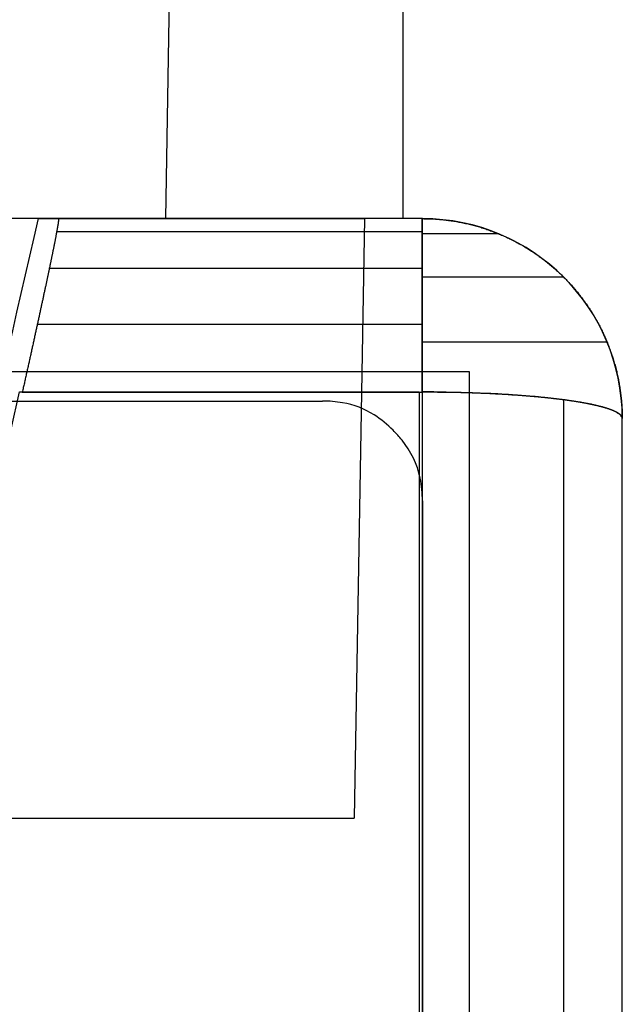
# Model space of a CAD drawing. Extents: x -44 to 294, y -64 to 104.
# Drawn here: x 185 to 185, y 13 to 13 of the extents above; entities that cross this region are included whole.
import ezdxf

# ---------------------------------------------------------------- set-up
doc = ezdxf.new("R2010")
doc.units = 0
doc.header["$LTSCALE"] = 0.5
doc.header["$MEASUREMENT"] = 0
doc.layers.get('0').update_dxf_attribs({"linetype": 'CONTINUOUS'})
doc.layers.add('E-EQPM', color=2, linetype='CONTINUOUS')

# ---------------------------------------------------------------- blocks, each defined once
blk = doc.blocks.new('PLC')
for p, q in [((7.00447, 4.07136), (7.00127, 3.8881)), ((7.04808, 4.07136), (7.04808, 3.8881)), ((7.00127, 3.8881), (6.62127, 3.8881)), ((7.0519, 3.8881), (6.84231, 3.8881)), ((7.0519, 3.8881), (6.85534, 3.8881)), ((6.97622, 3.8881), (7.04053, 3.8881)), ((7.04053, 3.8881), (7.03847, 3.76998)), ((6.85534, 3.85796), (7.06114, 3.85796)), ((7.06114, 3.85796), (7.06114, 0.37492)), ((6.84231, 3.85216), (7.03222, 3.85216)), ((7.09127, 0.38416), (7.09127, 3.84873)), ((7.09127, 0.38416), (7.09127, 3.84873)), ((7.0519, 3.83248), (7.0519, 0.4004)), ((6.94987, 3.76998), (7.03847, 3.76998))]:
    blk.add_line(p, q)
for points in [[(6.97622, 3.8881), (6.97622, 3.8881, 0.00384), (6.94987, 3.76998)], [(7.0519, 3.83248, 0.051814), (7.05146, 3.83696, 0.121151), (7.04789, 3.84446, 0.02768), (7.04614, 3.8464, 0.056712), (7.04241, 3.84943, 0.097413), (7.03619, 3.85182, 0.045878), (7.03222, 3.85216)]]:
    blk.add_lwpolyline(points, format="xyb")
at = {"flags": 128}
for points in [[(6.98021, 3.8881), (6.98022, 3.8881), (6.98022, 3.88809), (6.98022, 3.88809), (6.98022, 3.88808), (6.98023, 3.88808), (6.98023, 3.88807), (6.98023, 3.88807), (6.98023, 3.88806), (6.98023, 3.88805), (6.98024, 3.88804), (6.98024, 3.88802), (6.98024, 3.88801), (6.98024, 3.88799), (6.98024, 3.88798), (6.98024, 3.88796), (6.98024, 3.88794), (6.98024, 3.88792), (6.98024, 3.8879), (6.98023, 3.88788), (6.98023, 3.88785), (6.98023, 3.88783), (6.98023, 3.8878), (6.98023, 3.88778), (6.98022, 3.88775), (6.98022, 3.88772), (6.98022, 3.88769), (6.98022, 3.88765), (6.98021, 3.88762), (6.98021, 3.88759), (6.9802, 3.88755), (6.9802, 3.88751), (6.98019, 3.88748), (6.98019, 3.88744), (6.98018, 3.8874), (6.98017, 3.88736), (6.98017, 3.88731), (6.98016, 3.88727), (6.98016, 3.88722), (6.98015, 3.88718), (6.98014, 3.88713), (6.98013, 3.88708), (6.98013, 3.88703), (6.98012, 3.88698), (6.98011, 3.88693), (6.98011, 3.88688), (6.98009, 3.88682), (6.98009, 3.88676), (6.98008, 3.88671), (6.98007, 3.88665), (6.98006, 3.88659), (6.98005, 3.88653), (6.98004, 3.88647), (6.98002, 3.8864), (6.98001, 3.88634), (6.98, 3.88628), (6.97999, 3.88621), (6.97998, 3.88614), (6.97997, 3.88607), (6.97995, 3.886), (6.97994, 3.88593), (6.97993, 3.88586), (6.97992, 3.88578), (6.9799, 3.88571), (6.97989, 3.88563), (6.97987, 3.88556), (6.97986, 3.88548), (6.97984, 3.8854), (6.97983, 3.88532), (6.97981, 3.88524), (6.9798, 3.88515), (6.97979, 3.88507), (6.97977, 3.88499), (6.97975, 3.8849), (6.97973, 3.88481), (6.97972, 3.88472), (6.9797, 3.88463), (6.97968, 3.88454), (6.97967, 3.88445), (6.97965, 3.88435), (6.97963, 3.88426), (6.97961, 3.88417), (6.97959, 3.88407), (6.97958, 3.88397), (6.97955, 3.88387), (6.97954, 3.88377), (6.97952, 3.88367), (6.97949, 3.88357), (6.97948, 3.88346), (6.97945, 3.88336), (6.97943, 3.88325), (6.97941, 3.88315), (6.97939, 3.88304), (6.97937, 3.88293), (6.97935, 3.88282), (6.97933, 3.88271), (6.9793, 3.8826), (6.97928, 3.88248), (6.97926, 3.88237), (6.97923, 3.88226), (6.97921, 3.88214), (6.97919, 3.88202), (6.97916, 3.8819), (6.97914, 3.88179), (6.97912, 3.88166), (6.97909, 3.88154), (6.97906, 3.88142), (6.97904, 3.8813), (6.97902, 3.88117), (6.97899, 3.88105), (6.97897, 3.88092), (6.97894, 3.88079), (6.97891, 3.88066), (6.97888, 3.88053), (6.97886, 3.8804), (6.97883, 3.88027), (6.9788, 3.88014), (6.97877, 3.88), (6.97875, 3.87987), (6.97872, 3.87973), (6.97869, 3.8796), (6.97866, 3.87946), (6.97863, 3.87932), (6.9786, 3.87918), (6.97858, 3.87904), (6.97855, 3.8789), (6.97852, 3.87876), (6.97849, 3.87861), (6.97846, 3.87847), (6.97842, 3.87832), (6.9784, 3.87818), (6.97837, 3.87803), (6.97833, 3.87788), (6.9783, 3.87773), (6.97827, 3.87758), (6.97824, 3.87743), (6.97821, 3.87727), (6.97817, 3.87712), (6.97814, 3.87697), (6.97811, 3.87681), (6.97808, 3.87666), (6.97804, 3.8765), (6.97801, 3.87634), (6.97798, 3.87619), (6.97794, 3.87602), (6.97791, 3.87587), (6.97787, 3.8757), (6.97784, 3.87554), (6.97781, 3.87538), (6.97777, 3.87522), (6.97774, 3.87505), (6.9777, 3.87488), (6.97766, 3.87472), (6.97763, 3.87455), (6.97759, 3.87438), (6.97756, 3.87422), (6.97752, 3.87405), (6.97748, 3.87388), (6.97745, 3.8737), (6.97741, 3.87353), (6.97737, 3.87336), (6.97734, 3.87319), (6.9773, 3.87301), (6.97726, 3.87284), (6.97723, 3.87266), (6.97719, 3.87248), (6.97715, 3.87231), (6.97711, 3.87213), (6.97707, 3.87195), (6.97703, 3.87177), (6.97699, 3.87159), (6.97695, 3.87141), (6.97691, 3.87123), (6.97688, 3.87105), (6.97684, 3.87086), (6.9768, 3.87068), (6.97676, 3.87049), (6.97671, 3.87031), (6.97667, 3.87012), (6.97663, 3.86993), (6.97659, 3.86974), (6.97655, 3.86956), (6.97651, 3.86937), (6.97647, 3.86918), (6.97643, 3.86899), (6.97639, 3.8688), (6.97635, 3.8686), (6.9763, 3.86841), (6.97626, 3.86822), (6.97622, 3.86803), (6.97618, 3.86783), (6.97613, 3.86764), (6.97609, 3.86744), (6.97605, 3.86725), (6.97601, 3.86705), (6.97596, 3.86685), (6.97592, 3.86666), (6.97588, 3.86646), (6.97583, 3.86626), (6.97579, 3.86606), (6.97575, 3.86586), (6.9757, 3.86566), (6.97566, 3.86545), (6.97561, 3.86525), (6.97557, 3.86505), (6.97552, 3.86485), (6.97548, 3.86464), (6.97544, 3.86444), (6.97539, 3.86424), (6.97534, 3.86403), (6.9753, 3.86382), (6.97526, 3.86362), (6.97521, 3.86341), (6.97516, 3.8632), (6.97512, 3.863), (6.97507, 3.86279), (6.97503, 3.86258), (6.97498, 3.86237), (6.97493, 3.86216), (6.97489, 3.86195), (6.97484, 3.86174), (6.97479, 3.86153), (6.97475, 3.86132), (6.9747, 3.86111), (6.97465, 3.86089), (6.9746, 3.86068), (6.97456, 3.86047), (6.97451, 3.86025), (6.97446, 3.86004), (6.97442, 3.85983), (6.97437, 3.85961), (6.97432, 3.8594), (6.97427, 3.85918), (6.97423, 3.85896), (6.97418, 3.85875), (6.97413, 3.85853), (6.97408, 3.85832), (6.97403, 3.8581), (6.97398, 3.85788), (6.97394, 3.85766), (6.97389, 3.85744), (6.97384, 3.85723), (6.97379, 3.85701), (6.97374, 3.85679), (6.97369, 3.85657), (6.97364, 3.85635), (6.97359, 3.85613), (6.97355, 3.85591), (6.9735, 3.85569), (6.97345, 3.85547), (6.9734, 3.85525), (6.97335, 3.85502), (6.9733, 3.8548), (6.97325, 3.85458), (6.9732, 3.85436), (6.97315, 3.85413), (6.9731, 3.85391), (7.05188, 3.85391), (7.05188, 3.85419), (7.05188, 3.85447), (7.05188, 3.85475), (7.05188, 3.85502), (7.05188, 3.8553), (7.05188, 3.85558), (7.05188, 3.85585), (7.05188, 3.85613), (7.05188, 3.8564), (7.05188, 3.85668), (7.05188, 3.85695), (7.05188, 3.85723), (7.05188, 3.8575), (7.05188, 3.85777), (7.05188, 3.85805), (7.05188, 3.85832), (7.05188, 3.85859), (7.05188, 3.85886), (7.05188, 3.85913), (7.05188, 3.8594), (7.05188, 3.85967), (7.05188, 3.85994), (7.05188, 3.86021), (7.05188, 3.86048), (7.05188, 3.86074), (7.05188, 3.86101), (7.05188, 3.86128), (7.05188, 3.86154), (7.05188, 3.86181), (7.05188, 3.86207), (7.05188, 3.86233), (7.05188, 3.8626), (7.05188, 3.86286), (7.05188, 3.86312), (7.05188, 3.86338), (7.05188, 3.86364), (7.05188, 3.8639), (7.05188, 3.86416), (7.05188, 3.86442), (7.05188, 3.86467), (7.05188, 3.86493), (7.05188, 3.86518), (7.05188, 3.86544), (7.05188, 3.86569), (7.05188, 3.86595), (7.05188, 3.8662), (7.05188, 3.86645), (7.05188, 3.8667), (7.05188, 3.86695), (7.05188, 3.8672), (7.05188, 3.86744), (7.05188, 3.86769), (7.05188, 3.86793), (7.05188, 3.86818), (7.05188, 3.86842), (7.05188, 3.86866), (7.05188, 3.86891), (7.05188, 3.86914), (7.05188, 3.86938), (7.05188, 3.86962), (7.05188, 3.86986), (7.05188, 3.87009), (7.05188, 3.87033), (7.05188, 3.87056), (7.05188, 3.8708), (7.05188, 3.87103), (7.05188, 3.87126), (7.05188, 3.87149), (7.05188, 3.87171), (7.05188, 3.87194), (7.05188, 3.87217), (7.05188, 3.8724), (7.05188, 3.87262), (7.05188, 3.87284), (7.05188, 3.87306), (7.05188, 3.87328), (7.05188, 3.8735), (7.05188, 3.87372), (7.05188, 3.87393), (7.05188, 3.87415), (7.05188, 3.87436), (7.05188, 3.87457), (7.05188, 3.87478), (7.05188, 3.87499), (7.05188, 3.8752), (7.05188, 3.87541), (7.05188, 3.87561), (7.05188, 3.87582), (7.05188, 3.87602), (7.05188, 3.87622), (7.05188, 3.87642), (7.05188, 3.87662), (7.05188, 3.87682), (7.05188, 3.87701), (7.05188, 3.87721), (7.05188, 3.8774), (7.05188, 3.87759), (7.05188, 3.87778), (7.05188, 3.87797), (7.05188, 3.87816), (7.05188, 3.87834), (7.05188, 3.87852), (7.05188, 3.87871), (7.05188, 3.87889), (7.05188, 3.87907), (7.05188, 3.87925), (7.05188, 3.87942), (7.05188, 3.8796), (7.05188, 3.87977), (7.05188, 3.87994), (7.05188, 3.88011), (7.05188, 3.88028), (7.05188, 3.88045), (7.05188, 3.88061), (7.05188, 3.88078), (7.05188, 3.88094), (7.05188, 3.8811), (7.05188, 3.88126), (7.05188, 3.88141), (7.05188, 3.88157), (7.05188, 3.88172), (7.05188, 3.88188), (7.05188, 3.88203), (7.05188, 3.88218), (7.05188, 3.88232), (7.05188, 3.88247), (7.05188, 3.88261), (7.05188, 3.88275), (7.05188, 3.88289), (7.05188, 3.88303), (7.05188, 3.88317), (7.05188, 3.8833), (7.05188, 3.88344), (7.05188, 3.88357), (7.05188, 3.8837), (7.05188, 3.88383), (7.05188, 3.88395), (7.05188, 3.88408), (7.05188, 3.8842), (7.05188, 3.88432), (7.05188, 3.88444), (7.05188, 3.88455), (7.05188, 3.88467), (7.05188, 3.88479), (7.05188, 3.8849), (7.05188, 3.88501), (7.05188, 3.88511), (7.05188, 3.88522), (7.05188, 3.88532), (7.05188, 3.88543), (7.05188, 3.88553), (7.05188, 3.88562), (7.05188, 3.88572), (7.05188, 3.88582), (7.05188, 3.88591), (7.05188, 3.886), (7.05188, 3.88609), (7.05188, 3.88618), (7.05188, 3.88626), (7.05188, 3.88635), (7.05188, 3.88643), (7.05188, 3.88651), (7.05188, 3.88659), (7.05188, 3.88666), (7.05188, 3.88674), (7.05188, 3.88681), (7.05188, 3.88688), (7.05188, 3.88695), (7.05188, 3.88701), (7.05188, 3.88708), (7.05188, 3.88714), (7.05188, 3.8872), (7.05188, 3.88726), (7.05188, 3.88732), (7.05188, 3.88737), (7.05188, 3.88742), (7.05188, 3.88747), (7.05188, 3.88752), (7.05188, 3.88757), (7.05188, 3.88761), (7.05188, 3.88766), (7.05188, 3.8877), (7.05188, 3.88774), (7.05188, 3.88777), (7.05188, 3.88781), (7.05188, 3.88784), (7.05188, 3.88787), (7.05188, 3.8879), (7.05188, 3.88793), (7.05188, 3.88795), (7.05188, 3.88797), (7.05188, 3.888), (7.05188, 3.88801), (7.05188, 3.88803), (7.05188, 3.88805), (7.05188, 3.88806), (7.05188, 3.88807), (7.05188, 3.88808), (7.05188, 3.88809), (7.05188, 3.88809), (7.05188, 3.8881)], [(7.05192, 3.8881), (7.05217, 3.88809), (7.05243, 3.88809), (7.05269, 3.88809), (7.05295, 3.88808), (7.05321, 3.88807), (7.05347, 3.88807), (7.05372, 3.88805), (7.05398, 3.88804), (7.05424, 3.88803), (7.0545, 3.88801), (7.05476, 3.88799), (7.05501, 3.88797), (7.05527, 3.88795), (7.05553, 3.88793), (7.05579, 3.8879), (7.05604, 3.88788), (7.0563, 3.88785), (7.05656, 3.88782), (7.05682, 3.88779), (7.05707, 3.88776), (7.05733, 3.88772), (7.05758, 3.88769), (7.05784, 3.88765), (7.0581, 3.88761), (7.05835, 3.88757), (7.05861, 3.88752), (7.05886, 3.88748), (7.05911, 3.88743), (7.05937, 3.88738), (7.05962, 3.88733), (7.05988, 3.88728), (7.06013, 3.88723), (7.06038, 3.88717), (7.06063, 3.88712), (7.06089, 3.88706), (7.06114, 3.887), (7.06139, 3.88694), (7.06164, 3.88688), (7.06189, 3.88681), (7.06214, 3.88674), (7.06239, 3.88668), (7.06264, 3.8866), (7.06289, 3.88653), (7.06314, 3.88646), (7.06338, 3.88639), (7.06363, 3.88631), (7.06388, 3.88623), (7.06412, 3.88615), (7.06437, 3.88607), (7.06461, 3.88599), (7.06486, 3.8859), (7.0651, 3.88582), (7.06534, 3.88573), (7.06559, 3.88564), (7.06583, 3.88555), (7.06607, 3.88546), (7.06631, 3.88537), (7.06655, 3.88527), (7.06679, 3.88517), (7.06703, 3.88507), (7.06727, 3.88498), (7.06751, 3.88487), (7.06774, 3.88477), (7.06798, 3.88466), (7.06822, 3.88456), (7.06845, 3.88445), (7.06869, 3.88434), (7.06892, 3.88423), (7.06915, 3.88412), (7.06938, 3.884), (7.06962, 3.88389), (7.06985, 3.88377), (7.07008, 3.88365), (7.07031, 3.88353), (7.07053, 3.88341), (7.07076, 3.88329), (7.07099, 3.88316), (7.07121, 3.88303), (7.07144, 3.88291), (7.07166, 3.88278), (7.07188, 3.88265), (7.07211, 3.88252), (7.07233, 3.88238), (7.07255, 3.88225), (7.07277, 3.88211), (7.07299, 3.88197), (7.07321, 3.88183), (7.07342, 3.88169), (7.07364, 3.88155), (7.07385, 3.88141), (7.07407, 3.88126), (7.07428, 3.88112), (7.07449, 3.88097), (7.07471, 3.88082), (7.07491, 3.88067), (7.07513, 3.88052), (7.07533, 3.88036), (7.07554, 3.88021), (7.07575, 3.88005), (7.07595, 3.87989), (7.07616, 3.87974), (7.07636, 3.87958), (7.07656, 3.87941), (7.07676, 3.87925), (7.07696, 3.87909), (7.07716, 3.87892), (7.07736, 3.87875), (7.07756, 3.87859), (7.07775, 3.87842), (7.07795, 3.87825), (7.07814, 3.87808), (7.07833, 3.8779), (7.07852, 3.87773), (7.07871, 3.87755), (7.0789, 3.87738), (7.07909, 3.8772), (7.07928, 3.87702), (7.07946, 3.87684), (7.07965, 3.87666), (7.07983, 3.87647), (7.08001, 3.87629), (7.08019, 3.8761), (7.08037, 3.87592), (7.08055, 3.87573), (7.08073, 3.87554), (7.0809, 3.87535), (7.08107, 3.87516), (7.08125, 3.87497), (7.08142, 3.87477), (7.08159, 3.87458), (7.08176, 3.87438), (7.08192, 3.87419), (7.08209, 3.87399), (7.08226, 3.87379), (7.08242, 3.87359), (7.08258, 3.87339), (7.08275, 3.87319), (7.08291, 3.87298), (7.08306, 3.87278), (7.08322, 3.87257), (7.08338, 3.87237), (7.08353, 3.87216), (7.08369, 3.87195), (7.08384, 3.87174), (7.08399, 3.87153), (7.08414, 3.87132), (7.08429, 3.87111), (7.08443, 3.8709), (7.08458, 3.87068), (7.08472, 3.87047), (7.08486, 3.87025), (7.085, 3.87003), (7.08514, 3.86981), (7.08528, 3.8696), (7.08542, 3.86937), (7.08555, 3.86915), (7.08568, 3.86893), (7.08582, 3.86871), (7.08595, 3.86849), (7.08607, 3.86826), (7.0862, 3.86804), (7.08633, 3.86781), (7.08645, 3.86758), (7.08658, 3.86736), (7.0867, 3.86713), (7.08682, 3.8669), (7.08694, 3.86667), (7.08705, 3.86644), (7.08717, 3.86621), (7.08728, 3.86598), (7.0874, 3.86574), (7.08751, 3.86551), (7.08762, 3.86527), (7.08773, 3.86504), (7.08783, 3.8648), (7.08794, 3.86457), (7.08804, 3.86433), (7.08814, 3.86409), (7.08824, 3.86385), (7.08834, 3.86361), (7.08844, 3.86337), (7.08853, 3.86313), (7.08862, 3.86289), (7.08872, 3.86265), (7.08881, 3.86241), (7.0889, 3.86217), (7.08898, 3.86192), (7.08907, 3.86168), (7.08916, 3.86143), (7.08924, 3.86119), (7.08932, 3.86094), (7.0894, 3.86069), (7.08948, 3.86045), (7.08955, 3.8602), (7.08963, 3.85995), (7.0897, 3.85971), (7.08977, 3.85946), (7.08984, 3.85921), (7.08991, 3.85896), (7.08998, 3.85871), (7.09004, 3.85846), (7.0901, 3.85821), (7.09017, 3.85796), (7.09023, 3.8577), (7.09028, 3.85745), (7.09034, 3.8572), (7.09039, 3.85695), (7.09045, 3.85669), (7.0905, 3.85644), (7.09055, 3.85618), (7.09059, 3.85593), (7.09064, 3.85568), (7.09069, 3.85542), (7.09073, 3.85517), (7.09077, 3.85491), (7.09081, 3.85466), (7.09085, 3.8544), (7.09088, 3.85414), (7.09092, 3.85389), (7.09095, 3.85363), (7.09099, 3.85338), (7.09101, 3.85312), (7.09104, 3.85286), (7.09107, 3.8526), (7.09109, 3.85234), (7.09112, 3.85209), (7.09114, 3.85183), (7.09116, 3.85157), (7.09118, 3.85131), (7.09119, 3.85106), (7.09121, 3.8508), (7.09122, 3.85054), (7.09123, 3.85028), (7.09124, 3.85002), (7.09125, 3.84976), (7.09125, 3.8495), (7.09126, 3.84924), (7.09126, 3.84899), (7.09126, 3.84873), (7.09126, 3.84875), (7.09126, 3.84877), (7.09126, 3.84879), (7.09125, 3.84881), (7.09125, 3.84883), (7.09125, 3.84885), (7.09124, 3.84887), (7.09124, 3.84889), (7.09124, 3.84891), (7.09123, 3.84893), (7.09122, 3.84895), (7.09122, 3.84898), (7.09121, 3.84899), (7.0912, 3.84902), (7.09119, 3.84904), (7.09118, 3.84906), (7.09117, 3.84908), (7.09116, 3.8491), (7.09115, 3.84912), (7.09114, 3.84914), (7.09112, 3.84916), (7.09111, 3.84918), (7.0911, 3.8492), (7.09108, 3.84922), (7.09107, 3.84924), (7.09105, 3.84926), (7.09104, 3.84928), (7.09102, 3.8493), (7.091, 3.84932), (7.09098, 3.84934), (7.09096, 3.84936), (7.09094, 3.84938), (7.09092, 3.84941), (7.0909, 3.84942), (7.09088, 3.84945), (7.09086, 3.84947), (7.09084, 3.84949), (7.09082, 3.84951), (7.09079, 3.84953), (7.09076, 3.84955), (7.09074, 3.84957), (7.09071, 3.84959), (7.09069, 3.84961), (7.09066, 3.84963), (7.09064, 3.84965), (7.09061, 3.84967), (7.09058, 3.84969), (7.09055, 3.84971), (7.09052, 3.84973), (7.09049, 3.84975), (7.09046, 3.84977), (7.09043, 3.84979), (7.0904, 3.84981), (7.09036, 3.84983), (7.09033, 3.84985), (7.09029, 3.84987), (7.09026, 3.84989), (7.09023, 3.84991), (7.09019, 3.84993), (7.09015, 3.84995), (7.09011, 3.84997), (7.09008, 3.84999), (7.09004, 3.85001), (7.09, 3.85003), (7.08996, 3.85005), (7.08992, 3.85007), (7.08988, 3.85009), (7.08984, 3.85011), (7.0898, 3.85013), (7.08975, 3.85015), (7.08971, 3.85017), (7.08967, 3.85019), (7.08962, 3.85021), (7.08958, 3.85023), (7.08953, 3.85025), (7.08949, 3.85027), (7.08944, 3.85029), (7.08939, 3.85031), (7.08934, 3.85033), (7.0893, 3.85035), (7.08925, 3.85036), (7.0892, 3.85038), (7.08915, 3.85041), (7.0891, 3.85042), (7.08904, 3.85044), (7.08899, 3.85046), (7.08894, 3.85048), (7.08889, 3.8505), (7.08883, 3.85052), (7.08878, 3.85054), (7.08873, 3.85056), (7.08867, 3.85058), (7.08861, 3.8506), (7.08856, 3.85062), (7.0885, 3.85064), (7.08844, 3.85065), (7.08839, 3.85067), (7.08833, 3.85069), (7.08827, 3.85071), (7.08821, 3.85073), (7.08815, 3.85075), (7.08808, 3.85077), (7.08802, 3.85079), (7.08796, 3.85081), (7.0879, 3.85083), (7.08783, 3.85084), (7.08777, 3.85086), (7.0877, 3.85088), (7.08764, 3.8509), (7.08757, 3.85092), (7.08751, 3.85094), (7.08744, 3.85096), (7.08738, 3.85097), (7.08731, 3.85099), (7.08724, 3.85101), (7.08717, 3.85103), (7.0871, 3.85105), (7.08703, 3.85107), (7.08696, 3.85109), (7.08689, 3.8511), (7.08681, 3.85112), (7.08674, 3.85114), (7.08667, 3.85116), (7.0866, 3.85118), (7.08652, 3.85119), (7.08645, 3.85121), (7.08637, 3.85123), (7.0863, 3.85125), (7.08622, 3.85127), (7.08614, 3.85129), (7.08607, 3.8513), (7.08599, 3.85132), (7.08591, 3.85134), (7.08583, 3.85136), (7.08575, 3.85137), (7.08567, 3.85139), (7.08559, 3.85141), (7.08551, 3.85143), (7.08543, 3.85144), (7.08535, 3.85146), (7.08527, 3.85148), (7.08518, 3.8515), (7.0851, 3.85151), (7.08501, 3.85153), (7.08493, 3.85155), (7.08484, 3.85157), (7.08476, 3.85158), (7.08467, 3.8516), (7.08459, 3.85162), (7.0845, 3.85163), (7.08441, 3.85165), (7.08432, 3.85167), (7.08423, 3.85168), (7.08415, 3.8517), (7.08405, 3.85172), (7.08396, 3.85173), (7.08387, 3.85175), (7.08378, 3.85177), (7.08369, 3.85178), (7.0836, 3.8518), (7.08351, 3.85182), (7.08341, 3.85184), (7.08332, 3.85185), (7.08322, 3.85187), (7.08313, 3.85189), (7.08304, 3.8519), (7.08294, 3.85192), (7.08284, 3.85193), (7.08275, 3.85195), (7.08265, 3.85196), (7.08255, 3.85198), (7.08245, 3.852), (7.08235, 3.85202), (7.08226, 3.85203), (7.08215, 3.85205), (7.08206, 3.85206), (7.08196, 3.85208), (7.08185, 3.85209), (7.08175, 3.85211), (7.08165, 3.85212), (7.08155, 3.85214), (7.08144, 3.85215), (7.08134, 3.85217), (7.08124, 3.85219), (7.08113, 3.8522), (7.08103, 3.85222), (7.08092, 3.85223), (7.08082, 3.85225), (7.08071, 3.85226), (7.08061, 3.85228), (7.0805, 3.85229), (7.08039, 3.85231), (7.08028, 3.85232), (7.08018, 3.85234), (7.08007, 3.85235), (7.07995, 3.85237), (7.07985, 3.85238), (7.07974, 3.85239), (7.07963, 3.85241), (7.07952, 3.85242), (7.0794, 3.85244), (7.07929, 3.85245), (7.07918, 3.85247), (7.07907, 3.85248), (7.07895, 3.85249), (7.07884, 3.85251), (7.07873, 3.85252), (7.07861, 3.85254), (7.0785, 3.85255), (7.07838, 3.85256), (7.07827, 3.85258), (7.07815, 3.85259), (7.07803, 3.85261), (7.07792, 3.85262), (7.0778, 3.85263), (7.07768, 3.85265), (7.07756, 3.85266), (7.07744, 3.85267), (7.07733, 3.85269), (7.07721, 3.8527), (7.07709, 3.85271), (7.07697, 3.85273), (7.07685, 3.85274), (7.07672, 3.85275), (7.0766, 3.85277), (7.07648, 3.85278), (7.07636, 3.85279), (7.07624, 3.8528), (7.07611, 3.85282), (7.07599, 3.85283), (7.07587, 3.85284), (7.07574, 3.85285), (7.07562, 3.85287), (7.0755, 3.85288), (7.07537, 3.85289), (7.07524, 3.85291), (7.07512, 3.85291), (7.07499, 3.85293), (7.07486, 3.85294), (7.07474, 3.85295), (7.07461, 3.85297), (7.07448, 3.85297), (7.07436, 3.85299), (7.07423, 3.853), (7.0741, 3.85301), (7.07397, 3.85302), (7.07384, 3.85303), (7.07371, 3.85304), (7.07358, 3.85306), (7.07345, 3.85307), (7.07332, 3.85308), (7.07319, 3.85309), (7.07306, 3.8531), (7.07292, 3.85311), (7.07279, 3.85312), (7.07266, 3.85314), (7.07253, 3.85315), (7.07239, 3.85315), (7.07226, 3.85317), (7.07212, 3.85318), (7.07199, 3.85319), (7.07186, 3.8532), (7.07172, 3.85321), (7.07159, 3.85322), (7.07145, 3.85323), (7.07132, 3.85324), (7.07118, 3.85325), (7.07105, 3.85326), (7.07091, 3.85327), (7.07077, 3.85328), (7.07063, 3.85329), (7.0705, 3.8533), (7.07036, 3.85331), (7.07022, 3.85332), (7.07008, 3.85333), (7.06994, 3.85334), (7.0698, 3.85335), (7.06967, 3.85336), (7.06953, 3.85337), (7.06939, 3.85338), (7.06925, 3.85338), (7.06911, 3.85339), (7.06897, 3.8534), (7.06883, 3.85341), (7.06868, 3.85342), (7.06854, 3.85343), (7.0684, 3.85344), (7.06826, 3.85345), (7.06812, 3.85345), (7.06797, 3.85346), (7.06783, 3.85347), (7.06769, 3.85348), (7.06755, 3.85349), (7.0674, 3.8535), (7.06726, 3.8535), (7.06712, 3.85351), (7.06697, 3.85352), (7.06683, 3.85353), (7.06668, 3.85353), (7.06654, 3.85354), (7.06639, 3.85355), (7.06625, 3.85356), (7.0661, 3.85356), (7.06596, 3.85357), (7.06581, 3.85358), (7.06566, 3.85359), (7.06552, 3.85359), (7.06537, 3.8536), (7.06523, 3.85361), (7.06508, 3.85362), (7.06493, 3.85362), (7.06478, 3.85363), (7.06463, 3.85363), (7.06449, 3.85364), (7.06434, 3.85365), (7.06419, 3.85365), (7.06404, 3.85366), (7.0639, 3.85367), (7.06375, 3.85367), (7.0636, 3.85368), (7.06345, 3.85368), (7.0633, 3.85369), (7.06315, 3.8537), (7.063, 3.8537), (7.06285, 3.85371), (7.0627, 3.85372), (7.06255, 3.85372), (7.0624, 3.85373), (7.06225, 3.85373), (7.0621, 3.85374), (7.06195, 3.85374), (7.0618, 3.85375), (7.06165, 3.85375), (7.06149, 3.85376), (7.06134, 3.85376), (7.06119, 3.85377), (7.06104, 3.85377), (7.06089, 3.85378), (7.06074, 3.85378), (7.06058, 3.85379), (7.06043, 3.85379), (7.06028, 3.8538), (7.06012, 3.8538), (7.05997, 3.8538), (7.05982, 3.85381), (7.05967, 3.85381), (7.05952, 3.85382), (7.05936, 3.85382), (7.05921, 3.85382), (7.05905, 3.85383), (7.0589, 3.85383), (7.05875, 3.85384), (7.05859, 3.85384), (7.05844, 3.85384), (7.05828, 3.85385), (7.05813, 3.85385), (7.05798, 3.85385), (7.05782, 3.85386), (7.05767, 3.85386), (7.05751, 3.85386), (7.05736, 3.85386), (7.05721, 3.85387), (7.05705, 3.85387), (7.0569, 3.85387), (7.05674, 3.85387), (7.05659, 3.85388), (7.05643, 3.85388), (7.05628, 3.85388), (7.05612, 3.85388), (7.05596, 3.85389), (7.05581, 3.85389), (7.05566, 3.85389), (7.0555, 3.85389), (7.05534, 3.85389), (7.05519, 3.8539), (7.05503, 3.8539), (7.05488, 3.8539), (7.05472, 3.8539), (7.05457, 3.8539), (7.05441, 3.8539), (7.05425, 3.85391), (7.0541, 3.85391), (7.05394, 3.85391), (7.05379, 3.85391), (7.05363, 3.85391), (7.05347, 3.85391), (7.05332, 3.85391), (7.05316, 3.85391), (7.05301, 3.85391), (7.05285, 3.85391), (7.05269, 3.85391), (7.05254, 3.85391), (7.05238, 3.85391), (7.05223, 3.85391), (7.05207, 3.85391), (7.05192, 3.85391), (7.05192, 3.85417), (7.05192, 3.85443), (7.05192, 3.85468), (7.05192, 3.85494), (7.05192, 3.85519), (7.05192, 3.85545), (7.05192, 3.8557), (7.05192, 3.85596), (7.05192, 3.85621), (7.05192, 3.85647), (7.05192, 3.85672), (7.05192, 3.85697), (7.05192, 3.85722), (7.05192, 3.85748), (7.05192, 3.85773), (7.05192, 3.85798), (7.05192, 3.85823), (7.05192, 3.85848), (7.05192, 3.85873), (7.05192, 3.85898), (7.05192, 3.85923), (7.05192, 3.85948), (7.05192, 3.85973), (7.05192, 3.85998), (7.05192, 3.86022), (7.05192, 3.86047), (7.05192, 3.86072), (7.05192, 3.86096), (7.05192, 3.86121), (7.05192, 3.86146), (7.05192, 3.8617), (7.05192, 3.86194), (7.05192, 3.86219), (7.05192, 3.86243), (7.05192, 3.86267), (7.05192, 3.86291), (7.05192, 3.86315), (7.05192, 3.86339), (7.05192, 3.86363), (7.05192, 3.86387), (7.05192, 3.86411), (7.05192, 3.86435), (7.05192, 3.86459), (7.05192, 3.86482), (7.05192, 3.86506), (7.05192, 3.86529), (7.05192, 3.86553), (7.05192, 3.86576), (7.05192, 3.86599), (7.05192, 3.86622), (7.05192, 3.86646), (7.05192, 3.86669), (7.05192, 3.86692), (7.05192, 3.86715), (7.05192, 3.86737), (7.05192, 3.8676), (7.05192, 3.86783), (7.05192, 3.86805), (7.05192, 3.86828), (7.05192, 3.8685), (7.05192, 3.86873), (7.05192, 3.86895), (7.05192, 3.86917), (7.05192, 3.86939), (7.05192, 3.86961), (7.05192, 3.86983), (7.05192, 3.87005), (7.05192, 3.87026), (7.05192, 3.87048), (7.05192, 3.87069), (7.05192, 3.87091), (7.05192, 3.87112), (7.05192, 3.87133), (7.05192, 3.87155), (7.05192, 3.87176), (7.05192, 3.87197), (7.05192, 3.87217), (7.05192, 3.87238), (7.05192, 3.87259), (7.05192, 3.87279), (7.05192, 3.873), (7.05192, 3.8732), (7.05192, 3.8734), (7.05192, 3.8736), (7.05192, 3.8738), (7.05192, 3.874), (7.05192, 3.8742), (7.05192, 3.8744), (7.05192, 3.87459), (7.05192, 3.87478), (7.05192, 3.87498), (7.05192, 3.87517), (7.05192, 3.87536), (7.05192, 3.87555), (7.05192, 3.87574), (7.05192, 3.87593), (7.05192, 3.87612), (7.05192, 3.8763), (7.05192, 3.87649), (7.05192, 3.87667), (7.05192, 3.87685), (7.05192, 3.87703), (7.05192, 3.87721), (7.05192, 3.87738), (7.05192, 3.87756), (7.05192, 3.87774), (7.05192, 3.87791), (7.05192, 3.87809), (7.05192, 3.87826), (7.05192, 3.87843), (7.05192, 3.8786), (7.05192, 3.87876), (7.05192, 3.87893), (7.05192, 3.8791), (7.05192, 3.87926), (7.05192, 3.87942), (7.05192, 3.87958), (7.05192, 3.87974), (7.05192, 3.8799), (7.05192, 3.88006), (7.05192, 3.88022), (7.05192, 3.88037), (7.05192, 3.88052), (7.05192, 3.88067), (7.05192, 3.88082), (7.05192, 3.88097), (7.05192, 3.88112), (7.05192, 3.88127), (7.05192, 3.88141), (7.05192, 3.88156), (7.05192, 3.8817), (7.05192, 3.88184), (7.05192, 3.88198), (7.05192, 3.88212), (7.05192, 3.88225), (7.05192, 3.88239), (7.05192, 3.88252), (7.05192, 3.88265), (7.05192, 3.88278), (7.05192, 3.88291), (7.05192, 3.88304), (7.05192, 3.88317), (7.05192, 3.88329), (7.05192, 3.88341), (7.05192, 3.88354), (7.05192, 3.88366), (7.05192, 3.88377), (7.05192, 3.88389), (7.05192, 3.88401), (7.05192, 3.88412), (7.05192, 3.88423), (7.05192, 3.88434), (7.05192, 3.88445), (7.05192, 3.88456), (7.05192, 3.88467), (7.05192, 3.88477), (7.05192, 3.88487), (7.05192, 3.88498), (7.05192, 3.88508), (7.05192, 3.88517), (7.05192, 3.88527), (7.05192, 3.88537), (7.05192, 3.88546), (7.05192, 3.88555), (7.05192, 3.88564), (7.05192, 3.88573), (7.05192, 3.88582), (7.05192, 3.88591), (7.05192, 3.88599), (7.05192, 3.88607), (7.05192, 3.88616), (7.05192, 3.88623), (7.05192, 3.88631), (7.05192, 3.88639), (7.05192, 3.88646), (7.05192, 3.88653), (7.05192, 3.88661), (7.05192, 3.88668), (7.05192, 3.88675), (7.05192, 3.88681), (7.05192, 3.88688), (7.05192, 3.88694), (7.05192, 3.887), (7.05192, 3.88706), (7.05192, 3.88712), (7.05192, 3.88718), (7.05192, 3.88723), (7.05192, 3.88728), (7.05192, 3.88733), (7.05192, 3.88738), (7.05192, 3.88743), (7.05192, 3.88748), (7.05192, 3.88752), (7.05192, 3.88757), (7.05192, 3.88761), (7.05192, 3.88765), (7.05192, 3.88769), (7.05192, 3.88772), (7.05192, 3.88776), (7.05192, 3.88779), (7.05192, 3.88782), (7.05192, 3.88785), (7.05192, 3.88788), (7.05192, 3.8879), (7.05192, 3.88793), (7.05192, 3.88795), (7.05192, 3.88797), (7.05192, 3.88799), (7.05192, 3.88801), (7.05192, 3.88803), (7.05192, 3.88804), (7.05192, 3.88805), (7.05192, 3.88807), (7.05192, 3.88807), (7.05192, 3.88808), (7.05192, 3.88809), (7.05192, 3.88809)]]:
    blk.add_lwpolyline(points, close=True, dxfattribs=at)
for points in [[(6.97988, 3.88558), (7.05188, 3.88558)], [(7.06697, 3.8851), (7.06697, 3.8851), (7.06697, 3.8851), (7.06696, 3.8851), (7.06696, 3.8851), (7.06695, 3.8851), (7.06694, 3.8851), (7.06693, 3.8851), (7.06692, 3.8851), (7.0669, 3.8851), (7.06689, 3.8851), (7.06687, 3.8851), (7.06685, 3.8851), (7.06683, 3.8851), (7.06681, 3.8851), (7.06678, 3.8851), (7.06676, 3.8851), (7.06673, 3.8851), (7.0667, 3.8851), (7.06667, 3.8851), (7.06663, 3.8851), (7.0666, 3.8851), (7.06656, 3.8851), (7.06653, 3.8851), (7.06649, 3.8851), (7.06645, 3.8851), (7.0664, 3.8851), (7.06636, 3.8851), (7.06631, 3.8851), (7.06626, 3.8851), (7.06622, 3.8851), (7.06617, 3.8851), (7.06611, 3.8851), (7.06606, 3.8851), (7.066, 3.8851), (7.06594, 3.8851), (7.06589, 3.8851), (7.06582, 3.8851), (7.06576, 3.8851), (7.0657, 3.8851), (7.06564, 3.8851), (7.06557, 3.8851), (7.0655, 3.8851), (7.06543, 3.8851), (7.06536, 3.8851), (7.06529, 3.8851), (7.06521, 3.8851), (7.06514, 3.8851), (7.06506, 3.8851), (7.06498, 3.8851), (7.0649, 3.8851), (7.06482, 3.8851), (7.06474, 3.8851), (7.06465, 3.8851), (7.06457, 3.8851), (7.06448, 3.8851), (7.06439, 3.8851), (7.0643, 3.8851), (7.06421, 3.8851), (7.06411, 3.8851), (7.06402, 3.8851), (7.06392, 3.8851), (7.06383, 3.8851), (7.06373, 3.8851), (7.06363, 3.8851), (7.06353, 3.8851), (7.06343, 3.8851), (7.06332, 3.8851), (7.06322, 3.8851), (7.06311, 3.8851), (7.063, 3.8851), (7.0629, 3.8851), (7.06279, 3.8851), (7.06267, 3.8851), (7.06256, 3.8851), (7.06245, 3.8851), (7.06233, 3.8851), (7.06222, 3.8851), (7.0621, 3.8851), (7.06198, 3.8851), (7.06186, 3.8851), (7.06174, 3.8851), (7.06162, 3.8851), (7.0615, 3.8851), (7.06137, 3.8851), (7.06125, 3.8851), (7.06112, 3.8851), (7.061, 3.8851), (7.06087, 3.8851), (7.06074, 3.8851), (7.06061, 3.8851), (7.06048, 3.8851), (7.06035, 3.8851), (7.06021, 3.8851), (7.06008, 3.8851), (7.05994, 3.8851), (7.05981, 3.8851), (7.05967, 3.8851), (7.05953, 3.8851), (7.0594, 3.8851), (7.05926, 3.8851), (7.05912, 3.8851), (7.05898, 3.8851), (7.05884, 3.8851), (7.05869, 3.8851), (7.05855, 3.8851), (7.05841, 3.8851), (7.05826, 3.8851), (7.05812, 3.8851), (7.05797, 3.8851), (7.05782, 3.8851), (7.05768, 3.8851), (7.05753, 3.8851), (7.05738, 3.8851), (7.05723, 3.8851), (7.05708, 3.8851), (7.05693, 3.8851), (7.05678, 3.8851), (7.05663, 3.8851), (7.05648, 3.8851), (7.05632, 3.8851), (7.05617, 3.8851), (7.05602, 3.8851), (7.05586, 3.8851), (7.05571, 3.8851), (7.05555, 3.8851), (7.0554, 3.8851), (7.05524, 3.8851), (7.05509, 3.8851), (7.05493, 3.8851), (7.05477, 3.8851), (7.05462, 3.8851), (7.05446, 3.8851), (7.0543, 3.8851), (7.05414, 3.8851), (7.05399, 3.8851), (7.05383, 3.8851), (7.05367, 3.8851), (7.05351, 3.8851), (7.05335, 3.8851), (7.05319, 3.8851), (7.05303, 3.8851), (7.05287, 3.8851), (7.05271, 3.8851), (7.05255, 3.8851), (7.0524, 3.8851), (7.05223, 3.8851), (7.05208, 3.8851), (7.05192, 3.8851)], [(6.97843, 3.87834), (7.05188, 3.87834)], [(7.07974, 3.87656), (7.07973, 3.87656), (7.07973, 3.87656), (7.07972, 3.87656), (7.07972, 3.87656), (7.07971, 3.87656), (7.0797, 3.87656), (7.07968, 3.87656), (7.07967, 3.87656), (7.07965, 3.87656), (7.07963, 3.87656), (7.07961, 3.87656), (7.07959, 3.87656), (7.07957, 3.87656), (7.07954, 3.87656), (7.07952, 3.87656), (7.07949, 3.87656), (7.07946, 3.87656), (7.07943, 3.87656), (7.0794, 3.87656), (7.07936, 3.87656), (7.07933, 3.87656), (7.07929, 3.87656), (7.07925, 3.87656), (7.07921, 3.87656), (7.07916, 3.87656), (7.07912, 3.87656), (7.07907, 3.87656), (7.07902, 3.87656), (7.07898, 3.87656), (7.07892, 3.87656), (7.07887, 3.87656), (7.07882, 3.87656), (7.07876, 3.87656), (7.0787, 3.87656), (7.07864, 3.87656), (7.07858, 3.87656), (7.07852, 3.87656), (7.07846, 3.87656), (7.07839, 3.87656), (7.07832, 3.87656), (7.07825, 3.87656), (7.07818, 3.87656), (7.07811, 3.87656), (7.07803, 3.87656), (7.07796, 3.87656), (7.07788, 3.87656), (7.0778, 3.87656), (7.07772, 3.87656), (7.07764, 3.87656), (7.07756, 3.87656), (7.07747, 3.87656), (7.07738, 3.87656), (7.07729, 3.87656), (7.07721, 3.87656), (7.07711, 3.87656), (7.07702, 3.87656), (7.07693, 3.87656), (7.07683, 3.87656), (7.07673, 3.87656), (7.07663, 3.87656), (7.07653, 3.87656), (7.07643, 3.87656), (7.07633, 3.87656), (7.07622, 3.87656), (7.07612, 3.87656), (7.07601, 3.87656), (7.0759, 3.87656), (7.07579, 3.87656), (7.07568, 3.87656), (7.07556, 3.87656), (7.07545, 3.87656), (7.07533, 3.87656), (7.07521, 3.87656), (7.07509, 3.87656), (7.07497, 3.87656), (7.07485, 3.87656), (7.07473, 3.87656), (7.0746, 3.87656), (7.07447, 3.87656), (7.07435, 3.87656), (7.07422, 3.87656), (7.07409, 3.87656), (7.07396, 3.87656), (7.07382, 3.87656), (7.07369, 3.87656), (7.07355, 3.87656), (7.07341, 3.87656), (7.07327, 3.87656), (7.07313, 3.87656), (7.07299, 3.87656), (7.07285, 3.87656), (7.07271, 3.87656), (7.07256, 3.87656), (7.07241, 3.87656), (7.07227, 3.87656), (7.07212, 3.87656), (7.07197, 3.87656), (7.07182, 3.87656), (7.07166, 3.87656), (7.07151, 3.87656), (7.07135, 3.87656), (7.0712, 3.87656), (7.07104, 3.87656), (7.07088, 3.87656), (7.07072, 3.87656), (7.07056, 3.87656), (7.0704, 3.87656), (7.07024, 3.87656), (7.07007, 3.87656), (7.06991, 3.87656), (7.06974, 3.87656), (7.06957, 3.87656), (7.06941, 3.87656), (7.06924, 3.87656), (7.06907, 3.87656), (7.0689, 3.87656), (7.06872, 3.87656), (7.06855, 3.87656), (7.06837, 3.87656), (7.0682, 3.87656), (7.06802, 3.87656), (7.06784, 3.87656), (7.06766, 3.87656), (7.06748, 3.87656), (7.0673, 3.87656), (7.06712, 3.87656), (7.06694, 3.87656), (7.06676, 3.87656), (7.06657, 3.87656), (7.06639, 3.87656), (7.0662, 3.87656), (7.06601, 3.87656), (7.06582, 3.87656), (7.06564, 3.87656), (7.06545, 3.87656), (7.06526, 3.87656), (7.06507, 3.87656), (7.06487, 3.87656), (7.06468, 3.87656), (7.06449, 3.87656), (7.06429, 3.87656), (7.0641, 3.87656), (7.0639, 3.87656), (7.06371, 3.87656), (7.06351, 3.87656), (7.06331, 3.87656), (7.06311, 3.87656), (7.06291, 3.87656), (7.06271, 3.87656), (7.06251, 3.87656), (7.06231, 3.87656), (7.06211, 3.87656), (7.0619, 3.87656), (7.0617, 3.87656), (7.0615, 3.87656), (7.0613, 3.87656), (7.06109, 3.87656), (7.06089, 3.87656), (7.06068, 3.87656), (7.06047, 3.87656), (7.06026, 3.87656), (7.06006, 3.87656), (7.05985, 3.87656), (7.05964, 3.87656), (7.05943, 3.87656), (7.05922, 3.87656), (7.05901, 3.87656), (7.0588, 3.87656), (7.05859, 3.87656), (7.05838, 3.87656), (7.05817, 3.87656), (7.05795, 3.87656), (7.05774, 3.87656), (7.05753, 3.87656), (7.05732, 3.87656), (7.0571, 3.87656), (7.05689, 3.87656), (7.05667, 3.87656), (7.05646, 3.87656), (7.05625, 3.87656), (7.05603, 3.87656), (7.05582, 3.87656), (7.0556, 3.87656), (7.05538, 3.87656), (7.05517, 3.87656), (7.05495, 3.87656), (7.05474, 3.87656), (7.05452, 3.87656), (7.0543, 3.87656), (7.05409, 3.87656), (7.05387, 3.87656), (7.05365, 3.87656), (7.05344, 3.87656), (7.05322, 3.87656), (7.053, 3.87656), (7.05278, 3.87656), (7.05257, 3.87656), (7.05235, 3.87656), (7.05213, 3.87656), (7.05192, 3.87656)], [(6.97606, 3.86732), (7.05188, 3.86732)], [(7.08827, 3.86379), (7.08826, 3.86379), (7.08826, 3.86379), (7.08825, 3.86379), (7.08824, 3.86379), (7.08823, 3.86379), (7.08822, 3.86379), (7.08821, 3.86379), (7.0882, 3.86379), (7.08818, 3.86379), (7.08816, 3.86379), (7.08814, 3.86379), (7.08812, 3.86379), (7.0881, 3.86379), (7.08808, 3.86379), (7.08805, 3.86379), (7.08802, 3.86379), (7.08799, 3.86379), (7.08796, 3.86379), (7.08793, 3.86379), (7.08789, 3.86379), (7.08785, 3.86379), (7.08782, 3.86379), (7.08778, 3.86379), (7.08774, 3.86379), (7.08769, 3.86379), (7.08765, 3.86379), (7.0876, 3.86379), (7.08756, 3.86379), (7.0875, 3.86379), (7.08745, 3.86379), (7.0874, 3.86379), (7.08735, 3.86379), (7.08729, 3.86379), (7.08723, 3.86379), (7.08717, 3.86379), (7.08711, 3.86379), (7.08705, 3.86379), (7.08698, 3.86379), (7.08692, 3.86379), (7.08685, 3.86379), (7.08678, 3.86379), (7.08671, 3.86379), (7.08664, 3.86379), (7.08656, 3.86379), (7.08649, 3.86379), (7.08641, 3.86379), (7.08633, 3.86379), (7.08625, 3.86379), (7.08617, 3.86379), (7.08608, 3.86379), (7.086, 3.86379), (7.08591, 3.86379), (7.08582, 3.86379), (7.08573, 3.86379), (7.08564, 3.86379), (7.08554, 3.86379), (7.08545, 3.86379), (7.08536, 3.86379), (7.08526, 3.86379), (7.08516, 3.86379), (7.08506, 3.86379), (7.08495, 3.86379), (7.08485, 3.86379), (7.08474, 3.86379), (7.08464, 3.86379), (7.08453, 3.86379), (7.08441, 3.86379), (7.0843, 3.86379), (7.08419, 3.86379), (7.08407, 3.86379), (7.08396, 3.86379), (7.08384, 3.86379), (7.08372, 3.86379), (7.0836, 3.86379), (7.08348, 3.86379), (7.08335, 3.86379), (7.08323, 3.86379), (7.0831, 3.86379), (7.08297, 3.86379), (7.08284, 3.86379), (7.08271, 3.86379), (7.08258, 3.86379), (7.08245, 3.86379), (7.08231, 3.86379), (7.08217, 3.86379), (7.08203, 3.86379), (7.0819, 3.86379), (7.08175, 3.86379), (7.08161, 3.86379), (7.08147, 3.86379), (7.08132, 3.86379), (7.08118, 3.86379), (7.08103, 3.86379), (7.08088, 3.86379), (7.08073, 3.86379), (7.08058, 3.86379), (7.08042, 3.86379), (7.08027, 3.86379), (7.08011, 3.86379), (7.07995, 3.86379), (7.0798, 3.86379), (7.07964, 3.86379), (7.07948, 3.86379), (7.07931, 3.86379), (7.07915, 3.86379), (7.07898, 3.86379), (7.07882, 3.86379), (7.07865, 3.86379), (7.07848, 3.86379), (7.07831, 3.86379), (7.07814, 3.86379), (7.07797, 3.86379), (7.07779, 3.86379), (7.07762, 3.86379), (7.07744, 3.86379), (7.07727, 3.86379), (7.07709, 3.86379), (7.07691, 3.86379), (7.07673, 3.86379), (7.07654, 3.86379), (7.07636, 3.86379), (7.07618, 3.86379), (7.07599, 3.86379), (7.0758, 3.86379), (7.07562, 3.86379), (7.07543, 3.86379), (7.07524, 3.86379), (7.07505, 3.86379), (7.07485, 3.86379), (7.07466, 3.86379), (7.07447, 3.86379), (7.07427, 3.86379), (7.07408, 3.86379), (7.07388, 3.86379), (7.07368, 3.86379), (7.07348, 3.86379), (7.07328, 3.86379), (7.07308, 3.86379), (7.07288, 3.86379), (7.07267, 3.86379), (7.07247, 3.86379), (7.07226, 3.86379), (7.07206, 3.86379), (7.07185, 3.86379), (7.07164, 3.86379), (7.07143, 3.86379), (7.07122, 3.86379), (7.07101, 3.86379), (7.0708, 3.86379), (7.07059, 3.86379), (7.07038, 3.86379), (7.07016, 3.86379), (7.06995, 3.86379), (7.06973, 3.86379), (7.06951, 3.86379), (7.0693, 3.86379), (7.06908, 3.86379), (7.06886, 3.86379), (7.06864, 3.86379), (7.06842, 3.86379), (7.06819, 3.86379), (7.06797, 3.86379), (7.06775, 3.86379), (7.06753, 3.86379), (7.0673, 3.86379), (7.06708, 3.86379), (7.06685, 3.86379), (7.06662, 3.86379), (7.0664, 3.86379), (7.06617, 3.86379), (7.06594, 3.86379), (7.06571, 3.86379), (7.06548, 3.86379), (7.06525, 3.86379), (7.06502, 3.86379), (7.06479, 3.86379), (7.06456, 3.86379), (7.06432, 3.86379), (7.06409, 3.86379), (7.06386, 3.86379), (7.06362, 3.86379), (7.06338, 3.86379), (7.06315, 3.86379), (7.06291, 3.86379), (7.06267, 3.86379), (7.06244, 3.86379), (7.0622, 3.86379), (7.06196, 3.86379), (7.06172, 3.86379), (7.06148, 3.86379), (7.06124, 3.86379), (7.061, 3.86379), (7.06076, 3.86379), (7.06052, 3.86379), (7.06028, 3.86379), (7.06004, 3.86379), (7.0598, 3.86379), (7.05955, 3.86379), (7.05931, 3.86379), (7.05907, 3.86379), (7.05882, 3.86379), (7.05858, 3.86379), (7.05834, 3.86379), (7.05809, 3.86379), (7.05785, 3.86379), (7.0576, 3.86379), (7.05736, 3.86379), (7.05711, 3.86379), (7.05686, 3.86379), (7.05662, 3.86379), (7.05637, 3.86379), (7.05613, 3.86379), (7.05588, 3.86379), (7.05563, 3.86379), (7.05538, 3.86379), (7.05514, 3.86379), (7.05489, 3.86379), (7.05464, 3.86379), (7.0544, 3.86379), (7.05415, 3.86379), (7.0539, 3.86379), (7.05365, 3.86379), (7.05341, 3.86379), (7.05316, 3.86379), (7.05291, 3.86379), (7.05266, 3.86379), (7.05241, 3.86379), (7.05216, 3.86379), (7.05192, 3.86379)], [(6.9441, 3.72189), (6.94715, 3.73654), (6.9502, 3.75127), (6.95333, 3.76591), (6.95646, 3.78055), (6.95959, 3.79528), (6.96281, 3.80993), (6.96603, 3.82457), (6.96924, 3.8393), (6.97254, 3.85395), (7.05127, 3.85395), (7.05127, 3.82931), (7.05127, 3.80468), (7.05127, 3.78005), (7.05127, 3.75533), (7.05127, 3.7307)], [(6.9731, 3.85391), (7.05188, 3.85391)], [(7.09122, 3.71236), (7.09122, 3.73511), (7.09122, 3.75787), (7.09122, 3.78055), (7.09122, 3.80331), (7.09122, 3.82599), (7.09122, 3.84875), (7.09122, 3.84882), (7.09122, 3.84898), (7.09114, 3.84905), (7.09107, 3.84913), (7.09107, 3.84928), (7.09099, 3.84935), (7.09084, 3.84943), (7.09077, 3.8495), (7.09062, 3.84965), (7.09047, 3.84973), (7.09032, 3.8498), (7.09016, 3.84996), (7.09001, 3.85003), (7.08979, 3.85011), (7.08956, 3.85026), (7.08934, 3.85033), (7.08911, 3.85041), (7.08888, 3.85048), (7.08858, 3.85063), (7.08828, 3.85071), (7.08798, 3.85078), (7.08768, 3.85086), (7.08738, 3.85101), (7.08708, 3.85109), (7.0867, 3.85116), (7.08632, 3.85124), (7.08594, 3.85131), (7.08557, 3.85139), (7.08519, 3.85154), (7.08474, 3.85161), (7.08436, 3.85169), (7.08391, 3.85176), (7.08346, 3.85184), (7.08301, 3.85191), (7.08248, 3.85199), (7.08203, 3.85207), (7.0815, 3.85214), (7.08105, 3.85222), (7.08052, 3.85229), (7.07999, 3.85237), (7.07946, 3.85244), (7.07886, 3.85252), (7.07833, 3.85259), (7.07773, 3.85267), (7.0772, 3.85274), (7.0766, 3.85274), (7.076, 3.85282), (7.07539, 3.85289), (7.07479, 3.85297), (7.07411, 3.85304), (7.07351, 3.85304), (7.07283, 3.85312), (7.07223, 3.8532), (7.07155, 3.8532), (7.07087, 3.85327), (7.0702, 3.85335), (7.06952, 3.85335), (7.06884, 3.85342), (7.06816, 3.85342), (7.06748, 3.8535), (7.06673, 3.85357), (7.06605, 3.85357), (7.06537, 3.85365), (7.06462, 3.85365), (7.06387, 3.85365), (7.06319, 3.85372), (7.06243, 3.85372), (7.06168, 3.85372), (7.06093, 3.8538), (7.06017, 3.8538), (7.05949, 3.8538), (7.05874, 3.85387), (7.05799, 3.85387), (7.05723, 3.85387), (7.05648, 3.85387), (7.05565, 3.85387), (7.0549, 3.85387), (7.05414, 3.85395), (7.05339, 3.85395), (7.05264, 3.85395), (7.05188, 3.85395), (7.05188, 3.83112), (7.05188, 3.80828), (7.05188, 3.78545), (7.05188, 3.76254), (7.05188, 3.73971), (7.05188, 3.71688)], [(7.07969, 3.85244), (7.07969, 3.82961), (7.07969, 3.80678), (7.07969, 3.78402), (7.07969, 3.76119), (7.07969, 3.73835), (7.07969, 3.71552), (7.07969, 3.69269), (7.07969, 3.66993), (7.07969, 3.64702), (7.07969, 3.62419), (7.07969, 3.60136), (7.07969, 3.57852), (7.07969, 3.55569), (7.07969, 3.53278), (7.07969, 3.50995)]]:
    blk.add_lwpolyline(points, dxfattribs=at)
blk.add_arc((7.0519, 3.84873), 0.03937, 0, 90)
blk.add_arc((7.0519, 3.84873), 0.03937, 0, 90)
blk = doc.blocks.new('D59S')
at = {"layer": 'E-EQPM', "xscale": 0.15, "yscale": 0.15, "zscale": 0.15}
blk.add_blockref('PLC', (2.002673, 6.866084), dxfattribs=at)

msp = doc.modelspace()

# ---------------------------------------------------------------- block references
msp.add_blockref('D59S', (181.635722, 5.747542))

doc.saveas('drawing.dxf')
